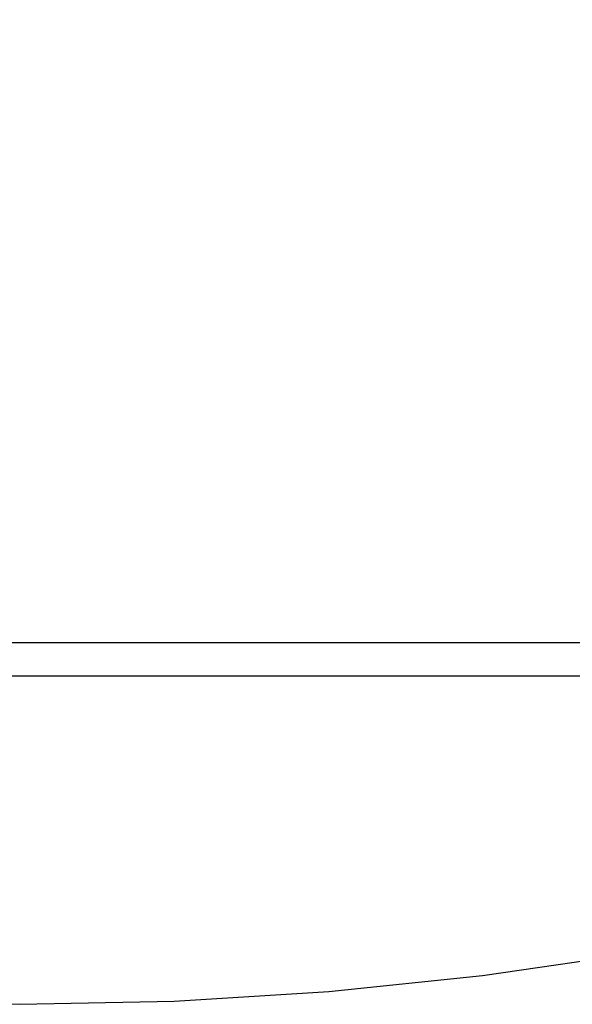
# Model space of a CAD drawing. Units: millimetres. Extents: x 36358 to 42406, y 4219 to 8688.
# Drawn here: x 40466 to 40719, y 5554 to 6004 of the extents above; entities that cross this region are included whole.
import ezdxf

# ---------------------------------------------------------------- set-up
doc = ezdxf.new("R2010")
doc.units = ezdxf.units.MM
doc.layers.add('Strefa bezpieczna', color=8, linetype='Continuous')
doc.dimstyles.get("Standard").update_dxf_attribs({"dimtxt": 180, "dimasz": 200, "dimexe": 0.18, "dimexo": 0.0625, "dimgap": 200, "dimtad": 0, "dimtih": 1, "dimtoh": 1, "dimlfac": 0.001, "dimzin": 0, "dimdsep": 46, "dimtxsty": 'Standard', "dimcen": 0.09, "dimse1": 1, "dimse2": 1, "dimadec": 0, "dimazin": 0, "dimtfac": 1, "dimtdec": 4, "dimtofl": 0, "dimtmove": 0, "dimatfit": 3, "dimfxl": 1, "dimtolj": 1, "dimtzin": 0, "dimarcsym": 0})

# ---------------------------------------------------------------- blocks, each defined once
blk = doc.blocks.new('*D125')
at = {"layer": 'Defpoints', "color": 0}
for p in [(42406.5, 8569.51), (38526.5, 5764.06), (42406.5, 5764.06)]:
    blk.add_point(p, dxfattribs=at)
at = {"layer": 'Strefa bezpieczna', "color": 0, "lineweight": -2}
for p, q in [((38726.5, 8569.51), (39996.5, 8569.51)), ((42206.5, 8569.51), (40936.5, 8569.51))]:
    blk.add_line(p, q, dxfattribs=at)
at = {"layer": 'Strefa bezpieczna', "color": 0}
for points in [[(38726.5, 8602.85), (38726.5, 8536.18), (38526.5, 8569.51)], [(42206.5, 8536.18), (42206.5, 8602.85), (42406.5, 8569.51)]]:
    blk.add_solid(points, dxfattribs=at)
at = {"layer": 'Strefa bezpieczna', "color": 0, "insert": (40466.5, 8569.51), "char_height": 180, "attachment_point": 5}
blk.add_mtext('\\A1;3.88', dxfattribs=at)
blk = doc.blocks.new('*D126')
at = {"layer": 'Defpoints', "color": 0}
for p in [(40906.5, 7891.59), (40026.5, 5806.06), (40906.5, 5806.06)]:
    blk.add_point(p, dxfattribs=at)
at = {"layer": 'Strefa bezpieczna', "color": 0, "lineweight": -2}
for p, q in [((40226.5, 7891.59), (40706.5, 7891.59)), ((40706.5, 7891.59), (40226.5, 7891.59)), ((40906.5, 7891.59), (41106.5, 7891.59))]:
    blk.add_line(p, q, dxfattribs=at)
at = {"layer": 'Strefa bezpieczna', "color": 0}
for points in [[(40226.5, 7924.93), (40226.5, 7858.26), (40026.5, 7891.59)], [(40706.5, 7858.26), (40706.5, 7924.93), (40906.5, 7891.59)]]:
    blk.add_solid(points, dxfattribs=at)
at = {"layer": 'Strefa bezpieczna', "color": 0, "insert": (41561.5, 7891.59), "char_height": 180, "attachment_point": 5}
blk.add_mtext('\\A1;0.88', dxfattribs=at)

msp = doc.modelspace()

# ---------------------------------------------------------------- linework, layer by layer
for p, q in [((40819.5, 5719.059), (40113.5, 5719.059)), ((40070.321, 5704.059), (40862.622, 5704.059)), ((40678.132, 5567.225), (40748.111, 5577.442)), ((40607.79, 5559.915), (40678.132, 5567.225)), ((40537.206, 5555.524), (40607.79, 5559.915)), ((40395.794, 5555.524), (40466.5, 5554.059)), ((40466.5, 5554.059), (40537.206, 5555.524))]:
    msp.add_line(p, q)

# ---------------------------------------------------------------- dimensions: what is measured, and where the dimension line sits
at = {"layer": 'Strefa bezpieczna'}
dim = msp.add_linear_dim(base=(42406.5, 8569.513), p1=(38526.5, 5764.059), p2=(42406.5, 5764.059), dimstyle='Standard', dxfattribs=at)
dim.commit()
dim.dimension.update_dxf_attribs({"geometry": '*D125', "text_midpoint": (40466.5, 8569.513), "dimtype": 160})
dim = msp.add_linear_dim(base=(40906.5, 7891.592), p1=(40026.5, 5806.059), p2=(40906.5, 5806.059), dimstyle='Standard', dxfattribs=at)
dim.commit()
dim.dimension.update_dxf_attribs({"geometry": '*D126', "text_midpoint": (41561.5, 7891.592)})

doc.saveas('drawing.dxf')
